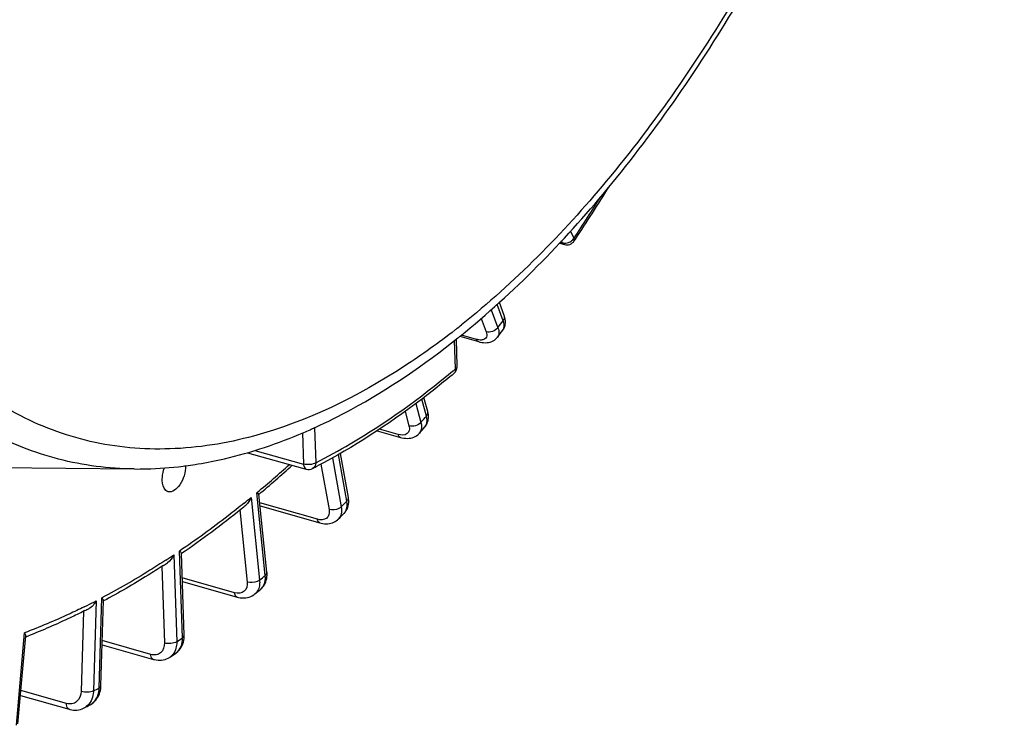
# Model space of a CAD drawing. Units: millimetres. Extents: x 0 to 594, y 0 to 420.
# Drawn here: x 354 to 368, y 44 to 54 of the extents above; entities that cross this region are included whole.
import ezdxf

# ---------------------------------------------------------------- set-up
doc = ezdxf.new("R2010")
doc.units = ezdxf.units.MM
doc.header["$LTSCALE"] = 32.67
doc.layers.get('0').update_dxf_attribs({"linetype": 'CONTINUOUS'})

msp = doc.modelspace()

# ---------------------------------------------------------------- linework, layer by layer
at = {"color": 9, "linetype": 'Continuous'}
for p, q in [((361.680968, 50.928332), (361.632843, 51.028974)), ((361.490624, 50.872937), (361.517119, 50.865332)), ((361.517119, 50.865332), (361.505616, 50.889386)), ((360.682581, 49.764955), (360.596884, 49.993916)), ((360.513858, 49.921023), (360.608856, 49.667211)), ((360.372547, 49.796956), (360.442286, 49.610629)), ((360.014195, 49.643275), (360.004549, 49.635733)), ((360.3044, 49.503431), (360.092985, 49.563917)), ((360.011994, 49.089606), (359.998497, 49.48773)), ((359.452622, 48.5993), (359.52407, 48.333837)), ((359.600849, 48.422011), (359.536329, 48.661735)), ((359.300617, 48.487005), (359.354763, 48.285827)), ((357.855087, 48.184915), (357.869969, 47.745945)), ((358.025846, 48.257982), (358.04258, 47.764345)), ((359.203645, 48.162489), (358.940279, 48.23756)), ((357.181355, 47.938179), (357.869969, 47.745945)), ((358.480046, 47.222459), (358.361253, 47.881039)), ((358.114196, 47.745566), (358.229556, 47.106012)), ((358.276723, 47.833371), (358.400944, 47.144696)), ((357.216829, 47.346205), (357.21094, 47.341306)), ((357.330868, 46.177749), (357.21094, 47.341306)), ((357.13027, 47.274696), (357.250198, 46.111139)), ((358.064746, 46.968296), (357.253073, 47.198989)), ((356.972571, 47.099585), (357.077407, 46.082446)), ((356.164284, 45.297851), (356.122845, 46.520192)), ((356.041379, 46.465372), (356.082818, 45.243031)), ((355.872766, 46.302926), (355.909312, 45.224897)), ((356.898576, 45.932253), (356.160393, 46.141615)), ((354.94739, 45.818115), (354.909945, 44.548658)), ((354.991432, 44.591166), (355.028877, 45.860623)), ((354.769729, 45.670705), (354.736422, 44.541554)), ((353.823504, 44.064438), (353.939476, 45.368894)), ((355.716265, 45.064248), (355.033803, 45.257556)), ((354.529099, 44.372567), (353.888325, 44.553983))]:
    msp.add_line(p, q, dxfattribs=at)
at = {"color": 7, "linetype": 'Continuous'}
for p, q in [((361.683681, 50.890427), (361.700336, 50.915534)), ((361.47742, 50.858845), (361.545063, 50.839428)), ((360.698232, 49.840016), (360.629678, 50.023176)), ((360.071793, 49.546431), (360.33517, 49.471079)), ((360.678118, 49.633408), (360.678202, 49.63352)), ((360.035505, 49.125085), (360.02258, 49.506342)), ((359.620137, 48.485743), (359.56655, 48.684844)), ((358.013521, 48.252874), (358.025045, 48.258096)), ((358.025045, 48.258096), (358.033922, 48.262134)), ((358.907526, 48.215523), (359.237268, 48.121531)), ((359.579792, 48.269929), (359.580007, 48.270176)), ((357.079085, 47.90647), (357.854363, 47.690041)), ((358.501643, 47.275893), (358.389605, 47.897026)), ((352.300345, 47.707997), (355.482278, 47.676536)), ((357.854363, 47.690041), (357.907554, 47.675192)), ((357.353791, 46.221809), (357.240554, 47.320456)), ((356.995734, 47.118028), (356.990074, 47.113479)), ((357.257335, 47.157642), (358.100542, 46.917987)), ((358.439169, 47.049251), (358.439435, 47.049513)), ((356.187795, 45.333331), (356.148566, 46.490494)), ((355.895726, 46.317711), (355.887357, 46.312262)), ((356.162096, 46.091383), (356.935843, 45.871934)), ((357.266245, 45.983033), (357.266322, 45.983098)), ((355.01496, 44.618725), (355.050482, 45.822972)), ((357.183827, 45.91498), (357.183764, 45.914928)), ((354.78945, 45.68042), (354.780469, 45.675932)), ((353.846595, 44.084613), (353.956786, 45.324033)), ((356.187986, 45.317363), (356.187791, 45.333332)), ((355.032045, 45.197934), (355.754287, 44.993357)), ((355.987066, 45.025072), (355.986728, 45.024845)), ((355.01442, 44.606828), (355.014956, 44.618728)), ((353.882154, 44.484581), (354.567153, 44.290643)), ((354.777883, 44.309261), (354.777633, 44.309132))]:
    msp.add_line(p, q, dxfattribs=at)
for points in [[(360.712284, 49.712092), (360.714802, 49.730618), (360.715641, 49.749664), (360.71478, 49.769153), (360.712205, 49.789032), (360.707884, 49.80933), (360.701762, 49.830067), (360.698242, 49.83998)], [(360.67812, 49.633415), (360.686281, 49.645212), (360.695055, 49.660641), (360.702355, 49.676991), (360.708117, 49.694174), (360.712284, 49.712092)], [(360.335129, 49.471093), (360.35551, 49.465803), (360.381655, 49.460668), (360.406958, 49.457586), (360.431428, 49.456524), (360.455079, 49.457472), (360.477913, 49.460438), (360.499856, 49.465437), (360.520739, 49.472454), (360.540459, 49.481464), (360.558854, 49.492405), (360.575633, 49.505081), (360.590646, 49.519304), (360.603487, 49.534466)], [(359.627607, 48.374752), (359.629928, 48.396357), (359.630288, 48.418564), (359.628681, 48.441261), (359.625095, 48.464426), (359.620135, 48.485735)], [(359.579786, 48.269925), (359.589356, 48.281831), (359.600112, 48.297891), (359.609496, 48.315372), (359.61731, 48.334147), (359.623376, 48.353977), (359.627607, 48.374752)], [(359.237264, 48.121535), (359.256249, 48.116634), (359.282507, 48.11158), (359.307973, 48.108684), (359.332641, 48.107879), (359.35654, 48.109132), (359.379623, 48.112422), (359.401784, 48.117722), (359.422901, 48.124995), (359.442848, 48.134185), (359.461487, 48.145203), (359.478633, 48.157906), (359.494147, 48.17213), (359.502023, 48.180623)], [(358.499205, 47.15628), (358.503944, 47.180528), (358.506403, 47.205764), (358.506536, 47.231775), (358.504316, 47.258441), (358.501644, 47.275866)], [(358.439155, 47.049239), (358.445164, 47.0554), (358.459457, 47.072308), (358.472196, 47.090961), (358.483197, 47.111298), (358.492259, 47.133157), (358.499205, 47.15628)], [(358.100561, 46.917985), (358.11684, 46.913759), (358.141827, 46.908848), (358.166133, 46.905955), (358.189646, 46.904996), (358.212355, 46.905887), (358.234313, 46.908567), (358.255429, 46.912975), (358.275623, 46.919045), (358.294911, 46.926751), (358.313182, 46.936023), (358.330337, 46.946777), (358.346364, 46.958991), (358.358845, 46.970288)], [(357.350646, 46.131239), (357.354068, 46.155416), (357.355556, 46.180553), (357.355022, 46.206618), (357.353791, 46.221781)], [(357.266249, 45.983037), (357.277472, 45.992985), (357.292732, 46.008837), (357.306501, 46.026112), (357.318734, 46.044773), (357.329328, 46.064706), (357.338206, 46.085783), (357.345337, 46.107992), (357.350646, 46.131239)], [(356.935861, 45.871933), (356.95189, 45.867795), (356.978524, 45.862733), (357.004845, 45.859993), (357.030723, 45.85956), (357.055971, 45.861414), (357.080445, 45.86551), (357.103998, 45.871785), (357.126408, 45.880133), (357.147502, 45.890418), (357.167176, 45.902499), (357.183833, 45.914985)], [(356.070547, 45.081251), (356.080609, 45.088442), (356.099901, 45.104545), (356.117629, 45.122641), (356.133586, 45.142538), (356.147648, 45.164084), (356.159706, 45.187105), (356.169663, 45.211355), (356.177476, 45.23665)], [(356.177476, 45.23665), (356.183137, 45.262849), (356.18664, 45.289797), (356.187986, 45.317363)], [(355.754312, 44.993354), (355.767511, 44.989905), (355.793452, 44.984797), (355.819247, 44.981929), (355.844753, 44.981294), (355.869792, 44.982876), (355.894208, 44.986643), (355.917852, 44.992536), (355.940528, 45.000467), (355.962072, 45.01033), (355.982366, 45.022), (355.987079, 45.025082)], [(355.001495, 44.530447), (355.007607, 44.555273), (355.011919, 44.58077), (355.01442, 44.606828)], [(354.862082, 44.353188), (354.871593, 44.358451), (354.891722, 44.371379), (354.910696, 44.38613), (354.928383, 44.402615), (354.944656, 44.420715), (354.959386, 44.440276), (354.972492, 44.461175), (354.983915, 44.483275), (354.993594, 44.50641), (355.001495, 44.530447)], [(354.56718, 44.29064), (354.577594, 44.287877), (354.602754, 44.282717), (354.627913, 44.279687), (354.652929, 44.278793), (354.677635, 44.280027), (354.701877, 44.283366), (354.725504, 44.288767), (354.748341, 44.296158), (354.77023, 44.305454), (354.777862, 44.309252)]]:
    msp.add_lwpolyline(points, dxfattribs=at)
for centre, radius, start, end in [((336.321838, 67.729313), 30.442919, 326.4747062, 328.1235227), ((361.579548, 50.959583), 0.125005, 253.9861598, 326.4126693), ((352.574295, 58.849107), 11.948592, 308.6956719, 308.8893754), ((339.388295, 65.613919), 26.620167, 322.8407651, 323.1077712), ((359.910908, 49.120849), 0.124669, 357.6340028, 1.9518822), ((354.893746, 55.150048), 7.569937, 293.1747242, 293.9213711), ((354.847731, 55.254047), 7.683661, 293.9205685, 294.3315301), ((342.020148, 63.482005), 23.232485, 318.8052547, 319.0981325), ((355.49854, 53.113122), 5.438251, 277.1104862, 277.5154996), ((355.488071, 53.190716), 5.516548, 277.5178908, 278.9040311), ((355.47547, 53.272586), 5.599381, 278.9017559, 279.349363), ((346.723725, 59.84853), 16.358171, 310.0068938, 312.1973579), ((354.051558, 55.430447), 8.693552, 296.996722, 297.5008874), ((347.542294, 58.874419), 15.085763, 308.8031347, 309.1016959), ((348.137035, 58.124301), 14.1285, 304.5529222, 308.8003502), ((344.452284, 61.19682), 19.894388, 314.3483056, 314.6738474), ((355.987611, 46.350096), 0.217304, 49.2343606, 51.5136338), ((349.083515, 56.770628), 12.476767, 303.0924579, 303.4131904), ((346.560401, 58.864652), 16.749662, 309.3638906, 309.7301312), ((354.899014, 45.742006), 0.175882, 39.422868, 42.4085537), ((350.204688, 54.842304), 10.245006, 296.5841555, 296.9270541), ((350.781608, 53.553385), 8.832317, 291.0983569, 291.3346991), ((348.259712, 56.598154), 13.915756, 303.7293869, 304.1454924), ((349.511267, 54.507557), 11.477912, 297.3113829, 297.787)]:
    msp.add_arc(centre, radius, start, end, dxfattribs=at)
at = {"color": 9, "linetype": 'Continuous'}
for centre, radius, start, end in [((336.490685, 67.653491), 30.237084, 326.4177155, 327.7390556), ((361.572164, 51.00177), 0.131268, 320.7426918, 325.9821174), ((361.546157, 51.029501), 0.169561, 288.7306806, 297.5331623), ((352.997237, 58.606773), 11.383409, 308.0551537, 308.5827423), ((339.692548, 65.520186), 26.245167, 322.8406333, 323.1079112), ((351.738443, 58.960221), 12.879468, 309.7135482, 309.9697434), ((342.3244, 63.388272), 22.857485, 318.8051629, 319.0982367), ((359.496969, 48.342118), 0.109868, 319.0955605, 321.4718026), ((346.914893, 59.714471), 16.096704, 309.7920281, 311.9372235), ((347.592205, 58.906797), 15.042621, 308.875819, 309.3509939), ((344.756536, 61.103087), 19.519389, 314.3482856, 314.6738862), ((349.151613, 56.790206), 12.412537, 303.1005389, 303.7151964), ((346.864653, 58.77092), 16.374664, 309.3639966, 309.7300528), ((357.077376, 46.044493), 0.167645, 309.4179909, 319.5351587), ((357.162205, 46.108369), 0.162888, 309.7311114, 313.3015112), ((350.288144, 54.846837), 10.160039, 296.4956546, 297.2958684), ((350.357124, 54.70899), 10.005896, 296.223723, 296.4942987), ((348.563963, 56.504423), 13.540758, 303.7297121, 304.1452085), ((355.965259, 45.236518), 0.1876, 304.1511707, 306.8949049), ((355.87964, 45.185084), 0.192729, 303.8759801, 312.7209748), ((349.815518, 54.413825), 11.102915, 297.3120815, 297.7863648), ((354.614405, 44.601925), 0.37718, 354.5290368, 358.3654754), ((354.678794, 44.500449), 0.215339, 297.3968081, 306.4389638)]:
    msp.add_arc(centre, radius, start, end, dxfattribs=at)
for points, knots in [([(351.590855, 49.935814), (351.125805, 50.617601), (350.376514, 52.271575), (349.819213, 55.106189), (349.753613, 58.341512), (350.184689, 61.802333), (351.087732, 65.300082), (352.413377, 68.640531), (354.086624, 71.637074), (355.449236, 73.394709), (356.175907, 74.160996)], [0, 0, 0, 0, 0.095000165, 0.205796625, 0.330733679, 0.465892407, 0.606062916, 0.745473847, 0.87843657, 1, 1, 1, 1]), ([(352.884376, 49.124376), (352.301024, 49.655393), (351.575952, 50.704951), (350.925567, 52.308776), (350.405785, 54.278857), (350.151989, 57.075952), (350.420171, 60.654587), (351.235614, 64.345975), (352.546079, 67.911714), (354.265639, 71.12083), (355.697652, 72.999158), (356.467322, 73.810789)], [0, 0, 0, 0, 0.088286136, 0.138744828, 0.193618518, 0.315660728, 0.450991561, 0.593836102, 0.737404517, 0.874814985, 1, 1, 1, 1]), ([(366.600984, 73.367574), (366.96485, 72.551871), (367.494843, 70.68864), (367.74717, 67.644287), (367.507996, 64.305189), (366.789184, 60.858504), (365.63149, 57.49683), (364.099453, 54.409185), (362.280727, 51.769342), (360.844834, 50.305322), (360.096433, 49.708268)], [0, 0, 0, 0, 0.103589064, 0.222263251, 0.352832859, 0.490463658, 0.629491688, 0.764098615, 0.888964978, 1, 1, 1, 1]), ([(361.683683, 50.890429), (361.688617, 50.897853), (361.687769, 50.913053), (361.682751, 50.924717), (361.680968, 50.928332)], [0, 0, 0, 0, 0.688611879, 1, 1, 1, 1]), ([(360.682581, 49.764955), (360.686994, 49.770806), (360.700962, 49.792765), (360.704814, 49.822361), (360.698241, 49.839979)], [0, 0, 0, 0, 0.280437245, 1, 1, 1, 1]), ([(355.482279, 47.676539), (355.124902, 47.680075), (354.410244, 47.770504), (353.397771, 48.174456), (352.486153, 48.832489), (351.977566, 49.405023), (351.743796, 49.720626)], [0, 0, 0, 0, 0.24284028, 0.483726958, 0.733135034, 1, 1, 1, 1]), ([(360.608856, 49.667211), (360.613605, 49.654477), (360.626753, 49.611785), (360.622609, 49.559702), (360.6035, 49.53448)], [0, 0, 0, 0, 0.300452766, 1, 1, 1, 1]), ([(360.678202, 49.63352), (360.684024, 49.641281), (360.704722, 49.682398), (360.694998, 49.731897), (360.682581, 49.764955)], [0, 0, 0, 0, 0.21552356, 1, 1, 1, 1]), ([(360.004549, 49.635733), (359.774753, 49.456247), (358.905156, 48.829403), (357.92118, 48.343608), (357.166578, 48.140726)], [0, 0, 0, 0, 0.27175073, 1, 1, 1, 1]), ([(360.442286, 49.610629), (360.451033, 49.587262), (360.46196, 49.534191), (360.416855, 49.501481), (360.396121, 49.496745)], [0, 0, 0, 0, 0.539839925, 1, 1, 1, 1]), ([(360.335129, 49.47109), (360.324763, 49.474066), (360.312397, 49.485753), (360.305996, 49.49937), (360.3044, 49.503431)], [0, 0, 0, 0, 0.711929653, 1, 1, 1, 1]), ([(360.396121, 49.496745), (360.38961, 49.495258), (360.358878, 49.491269), (360.327633, 49.496784), (360.3044, 49.503431)], [0, 0, 0, 0, 0.216540615, 1, 1, 1, 1]), ([(357.166578, 48.140726), (356.781974, 48.037321), (356.010127, 47.91203), (354.857308, 48.015089), (353.787212, 48.418661), (353.168288, 48.865934), (352.884376, 49.124376)], [0, 0, 0, 0, 0.260580839, 0.506373836, 0.748800136, 1, 1, 1, 1]), ([(360.011994, 49.089606), (360.015638, 49.092057), (360.027017, 49.100696), (360.035854, 49.114991), (360.035504, 49.125086)], [0, 0, 0, 0, 0.303044917, 1, 1, 1, 1]), ([(358.04258, 47.764345), (358.206084, 47.84764), (358.88355, 48.22085), (359.514232, 48.675992), (359.967775, 49.05271)], [0, 0, 0, 0, 0.237357014, 1, 1, 1, 1]), ([(360.011994, 49.089606), (360.012703, 49.083097), (360.013477, 49.060097), (360.003581, 49.03571), (359.990871, 49.025056)], [0, 0, 0, 0, 0.283032214, 1, 1, 1, 1]), ([(359.582918, 48.273681), (359.589958, 48.282522), (359.615547, 48.327599), (359.611194, 48.383734), (359.600849, 48.422011)], [0, 0, 0, 0, 0.221804452, 1, 1, 1, 1]), ([(359.600849, 48.422011), (359.605071, 48.426859), (359.618579, 48.444917), (359.624354, 48.470049), (359.620133, 48.485735)], [0, 0, 0, 0, 0.283527975, 1, 1, 1, 1]), ([(359.354763, 48.285827), (359.360394, 48.264907), (359.365787, 48.223744), (359.321321, 48.145965), (359.244614, 48.150811), (359.203645, 48.162489)], [0, 0, 0, 0, 0.263717294, 0.48143896, 1, 1, 1, 1]), ([(359.52407, 48.333837), (359.528057, 48.318959), (359.538303, 48.267744), (359.526584, 48.208685), (359.50203, 48.180627)], [0, 0, 0, 0, 0.292337373, 1, 1, 1, 1]), ([(359.237264, 48.121536), (359.225052, 48.12501), (359.21111, 48.140527), (359.205121, 48.15734), (359.203645, 48.162489)], [0, 0, 0, 0, 0.703316359, 1, 1, 1, 1]), ([(358.04258, 47.764345), (358.019302, 47.74868), (357.959516, 47.734272), (357.899582, 47.737182), (357.869969, 47.745945)], [0, 0, 0, 0, 0.476042201, 1, 1, 1, 1]), ([(357.869969, 47.745945), (357.870391, 47.737187), (357.873153, 47.710697), (357.889523, 47.68023), (357.907554, 47.675193)], [0, 0, 0, 0, 0.318950224, 1, 1, 1, 1]), ([(358.04258, 47.764345), (358.042281, 47.755629), (358.038467, 47.724586), (358.018105, 47.694517), (357.99793, 47.684223)], [0, 0, 0, 0, 0.278004049, 1, 1, 1, 1]), ([(357.033474, 47.195994), (356.958419, 47.135486), (356.661806, 46.901068), (356.355905, 46.678339), (356.122845, 46.520192)], [0, 0, 0, 0, 0.25500818, 1, 1, 1, 1]), ([(358.439434, 47.049514), (358.44922, 47.059187), (358.486004, 47.108752), (358.488418, 47.176288), (358.480046, 47.222459)], [0, 0, 0, 0, 0.226735997, 1, 1, 1, 1]), ([(358.480046, 47.222459), (358.484071, 47.226417), (358.496982, 47.240987), (358.504121, 47.262127), (358.501644, 47.275866)], [0, 0, 0, 0, 0.28795079, 1, 1, 1, 1]), ([(358.229556, 47.106012), (358.233723, 47.082914), (358.235102, 47.037821), (358.187241, 46.956786), (358.107184, 46.956235), (358.064746, 46.968296)], [0, 0, 0, 0, 0.26804545, 0.496166084, 1, 1, 1, 1]), ([(358.400944, 47.144696), (358.390909, 47.134831), (358.340542, 47.101481), (358.273467, 47.092828), (358.229556, 47.106012)], [0, 0, 0, 0, 0.234842753, 1, 1, 1, 1]), ([(358.400944, 47.144696), (358.406821, 47.111941), (358.4091, 47.048378), (358.379142, 46.990137), (358.358859, 46.970302)], [0, 0, 0, 0, 0.539813767, 1, 1, 1, 1]), ([(358.100544, 46.917992), (358.09618, 46.919233), (358.076766, 46.929244), (358.067981, 46.951903), (358.064746, 46.968296)], [0, 0, 0, 0, 0.213527776, 1, 1, 1, 1]), ([(355.930222, 46.392055), (355.85565, 46.343444), (355.561354, 46.156121), (355.258716, 45.981818), (355.028877, 45.860623)], [0, 0, 0, 0, 0.255170685, 1, 1, 1, 1]), ([(357.330868, 46.177749), (357.3347, 46.180913), (357.3469, 46.192359), (357.355014, 46.209919), (357.353792, 46.221781)], [0, 0, 0, 0, 0.294205347, 1, 1, 1, 1]), ([(357.077407, 46.082446), (357.08209, 46.037013), (357.055888, 45.926504), (356.942515, 45.919791), (356.898576, 45.932253)], [0, 0, 0, 0, 0.500005447, 1, 1, 1, 1]), ([(357.250198, 46.111139), (357.239757, 46.102518), (357.186905, 46.074023), (357.121421, 46.069194), (357.077407, 46.082446)], [0, 0, 0, 0, 0.227543429, 1, 1, 1, 1]), ([(357.27392, 45.989826), (357.285103, 46.000364), (357.3274, 46.05336), (357.336192, 46.126509), (357.330868, 46.177749)], [0, 0, 0, 0, 0.229742942, 1, 1, 1, 1]), ([(356.935843, 45.871935), (356.93095, 45.873327), (356.908769, 45.885613), (356.900877, 45.912973), (356.898576, 45.932253)], [0, 0, 0, 0, 0.207624297, 1, 1, 1, 1]), ([(357.249819, 46.043839), (357.24853, 46.033435), (357.24143, 45.994767), (357.223647, 45.957643), (357.204921, 45.935694)], [0, 0, 0, 0, 0.266515892, 1, 1, 1, 1]), ([(354.778502, 45.732945), (354.708793, 45.698609), (354.433681, 45.567069), (354.152255, 45.448636), (353.939476, 45.368894)], [0, 0, 0, 0, 0.254828601, 1, 1, 1, 1]), ([(355.909312, 45.224897), (355.910977, 45.175804), (355.885733, 45.092828), (355.791102, 45.052227), (355.740827, 45.057291), (355.716265, 45.064248)], [0, 0, 0, 0, 0.50214977, 0.739031944, 1, 1, 1, 1]), ([(356.082818, 45.243031), (356.059393, 45.227268), (355.999261, 45.212882), (355.938998, 45.215934), (355.909312, 45.224897)], [0, 0, 0, 0, 0.476576376, 1, 1, 1, 1]), ([(356.082818, 45.243031), (356.083152, 45.232958), (356.082838, 45.194523), (356.075814, 45.155955), (356.066136, 45.12929)], [0, 0, 0, 0, 0.262141012, 1, 1, 1, 1]), ([(356.077884, 45.086487), (356.107229, 45.108514), (356.155606, 45.175842), (356.165729, 45.256179), (356.164284, 45.297851)], [0, 0, 0, 0, 0.468079237, 1, 1, 1, 1]), ([(356.164284, 45.297851), (356.167928, 45.300303), (356.179307, 45.308942), (356.188144, 45.323237), (356.187795, 45.333331)], [0, 0, 0, 0, 0.303039227, 1, 1, 1, 1]), ([(355.754287, 44.993357), (355.748862, 44.994893), (355.723883, 45.00977), (355.717372, 45.042004), (355.716265, 45.064248)], [0, 0, 0, 0, 0.202022131, 1, 1, 1, 1]), ([(354.736422, 44.541554), (354.734883, 44.489353), (354.704014, 44.404883), (354.606168, 44.361142), (354.55402, 44.365511), (354.529099, 44.372567)], [0, 0, 0, 0, 0.509556177, 0.747284667, 1, 1, 1, 1]), ([(354.909945, 44.548658), (354.885502, 44.535907), (354.825262, 44.527367), (354.766203, 44.532533), (354.736422, 44.541554)], [0, 0, 0, 0, 0.469777862, 1, 1, 1, 1]), ([(354.862107, 44.353201), (354.897855, 44.37203), (354.961875, 44.435872), (354.985568, 44.521205), (354.989867, 44.565964)], [0, 0, 0, 0, 0.473281343, 1, 1, 1, 1]), ([(354.909945, 44.548658), (354.909566, 44.536096), (354.905803, 44.488325), (354.892142, 44.441027), (354.875874, 44.409627)], [0, 0, 0, 0, 0.262189185, 1, 1, 1, 1]), ([(354.991432, 44.591166), (354.994885, 44.592967), (355.005302, 44.59908), (355.014714, 44.610277), (355.01496, 44.618725)], [0, 0, 0, 0, 0.315462003, 1, 1, 1, 1]), ([(354.567153, 44.290643), (354.561197, 44.292329), (354.533408, 44.310075), (354.528747, 44.34731), (354.529099, 44.372567)], [0, 0, 0, 0, 0.196831572, 1, 1, 1, 1])]:
    msp.add_open_spline(points, degree=3, knots=knots, dxfattribs=at)
at = {"color": 7, "linetype": 'Continuous'}
for points, knots in [([(360.075845, 49.548806), (360.836397, 50.162259), (362.291618, 51.654854), (364.132079, 54.335177), (365.677986, 57.456406), (366.845851, 60.849107), (367.572929, 64.328555), (367.818577, 67.707158), (367.568504, 70.804601), (367.035415, 72.708295), (366.668287, 73.548212)], [0, 0, 0, 0, 0.111776848, 0.236581349, 0.370665908, 0.508985093, 0.645964587, 0.776193745, 0.89514091, 1, 1, 1, 1]), ([(358.033922, 48.262134), (358.205313, 48.340231), (358.914299, 48.695004), (359.572986, 49.145916), (360.04436, 49.523498)], [0, 0, 0, 0, 0.237719743, 1, 1, 1, 1]), ([(359.990874, 49.025052), (359.834691, 48.89414), (359.228401, 48.409622), (358.573632, 47.983539), (358.065912, 47.719234)], [0, 0, 0, 0, 0.26255461, 1, 1, 1, 1]), ([(356.385111, 47.747586), (356.50898, 47.767979), (357.017414, 47.869253), (357.511835, 48.036428), (357.872792, 48.190936)], [0, 0, 0, 0, 0.242268248, 1, 1, 1, 1]), ([(356.208125, 47.722294), (356.208038, 47.674928), (356.189941, 47.578582), (356.132355, 47.439987), (356.021744, 47.337865), (355.960951, 47.356574)], [0, 0, 0, 0, 0.299113337, 0.598323559, 1, 1, 1, 1]), ([(355.482971, 47.67653), (355.539914, 47.675976), (355.769994, 47.677723), (355.999915, 47.695267), (356.171703, 47.716695)], [0, 0, 0, 0, 0.247519919, 1, 1, 1, 1]), ([(355.879521, 47.514879), (355.879041, 47.529032), (355.880459, 47.588856), (355.893677, 47.648188), (355.908995, 47.691145)], [0, 0, 0, 0, 0.236943541, 1, 1, 1, 1]), ([(355.960951, 47.356574), (355.949011, 47.360248), (355.894421, 47.394187), (355.881189, 47.465655), (355.879521, 47.514879)], [0, 0, 0, 0, 0.202323761, 1, 1, 1, 1]), ([(357.2406, 47.320018), (357.240222, 47.32394), (357.227263, 47.331052), (357.21824, 47.33733), (357.21094, 47.341306)], [0, 0, 0, 0, 0.321532518, 1, 1, 1, 1]), ([(356.148584, 46.489992), (356.148533, 46.491689), (356.144652, 46.501857), (356.136195, 46.508898), (356.129503, 46.514679)], [0, 0, 0, 0, 0.161057887, 1, 1, 1, 1]), ([(355.887357, 46.312262), (355.818365, 46.267379), (355.545639, 46.093797), (355.26584, 45.931265), (355.053505, 45.817333)], [0, 0, 0, 0, 0.254600068, 1, 1, 1, 1]), ([(355.050468, 45.822472), (355.050539, 45.824687), (355.04838, 45.836474), (355.04094, 45.846307), (355.034879, 45.853698)], [0, 0, 0, 0, 0.188168791, 1, 1, 1, 1]), ([(354.780469, 45.675932), (354.715243, 45.643372), (354.457401, 45.518103), (354.194049, 45.404105), (353.994941, 45.326337)], [0, 0, 0, 0, 0.254314391, 1, 1, 1, 1]), ([(353.956746, 45.323574), (353.957039, 45.326811), (353.955519, 45.343326), (353.946844, 45.358062), (353.939476, 45.368894)], [0, 0, 0, 0, 0.198757182, 1, 1, 1, 1])]:
    msp.add_open_spline(points, degree=3, knots=knots, dxfattribs=at)
at = {"color": 9, "linetype": 'Continuous'}
for points in [[(361.624539, 50.879144), (361.643215, 50.888881), (361.660491, 50.902385), (361.673807, 50.918703)], [(361.545063, 50.839429), (361.532855, 50.842934), (361.522782, 50.853963), (361.517119, 50.865332)], [(361.517119, 50.865332), (361.531935, 50.860911), (361.547899, 50.859748), (361.563306, 50.861046)], [(361.563306, 50.861046), (361.575969, 50.862113), (361.588572, 50.864842), (361.600607, 50.868921)], [(360.608856, 49.667211), (360.573545, 49.620395), (360.49847, 49.593839), (360.442286, 49.610629)], [(359.52407, 48.333837), (359.485548, 48.289598), (359.410957, 48.268997), (359.354763, 48.285827)], [(358.025846, 48.257982), (358.012078, 48.248717), (357.996039, 48.242786), (357.979968, 48.23865)], [(357.250198, 46.111139), (357.25248, 46.088821), (357.252578, 46.066102), (357.249819, 46.043839)], [(356.066136, 45.12929), (356.054501, 45.097231), (356.035451, 45.066628), (356.010393, 45.043493)], [(354.875874, 44.409627), (354.859375, 44.377781), (354.835554, 44.348512), (354.806697, 44.327211)]]:
    msp.add_open_spline(points, degree=3, dxfattribs=at)
at = {"color": 7, "linetype": 'Continuous'}
for points in [[(359.990847, 49.025032), (360.016679, 49.046652), (360.034082, 49.082046), (360.035471, 49.115702)], [(357.907554, 47.675192), (357.936714, 47.667052), (357.970953, 47.670481), (357.997928, 47.684226)], [(357.13027, 47.274696), (357.115118, 47.234112), (357.090485, 47.194771), (357.056867, 47.167448)], [(356.041379, 46.465372), (356.022792, 46.422602), (355.993057, 46.38169), (355.954133, 46.356008)], [(354.94739, 45.818115), (354.924874, 45.773138), (354.889045, 45.730797), (354.844199, 45.708022)]]:
    msp.add_open_spline(points, degree=3, dxfattribs=at)

doc.saveas('drawing.dxf')
